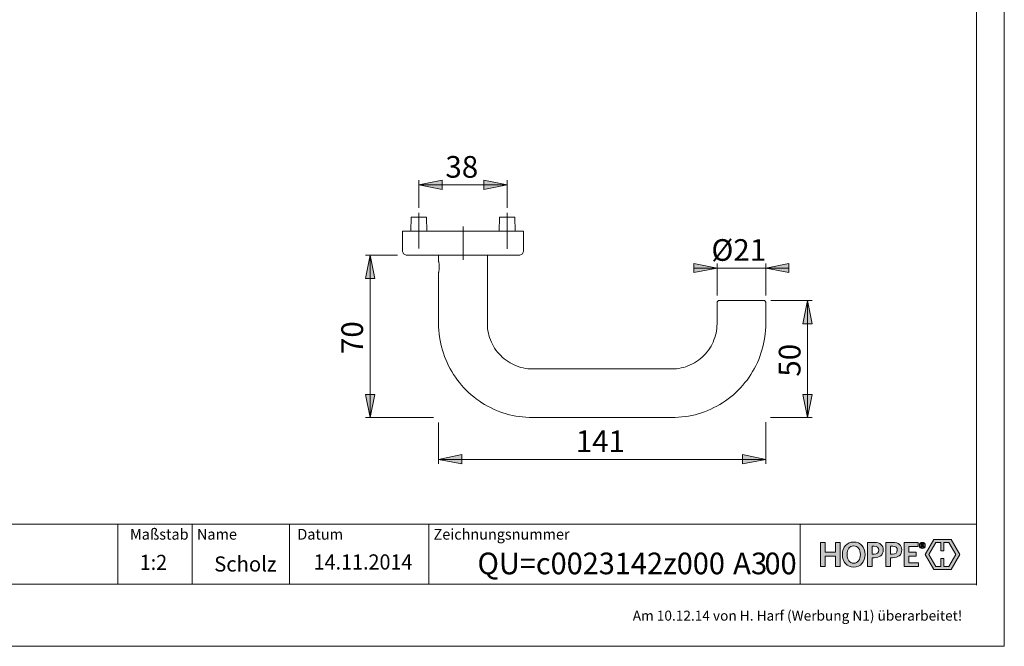
# Model space of a CAD drawing. Units: inches. Extents: x 0 to 420, y 0 to 301.
# Drawn here: x 208 to 420, y 0 to 135 of the extents above; entities that cross this region are included whole.
import ezdxf

# ---------------------------------------------------------------- set-up
doc = ezdxf.new("R2010")
doc.units = ezdxf.units.IN
doc.header["$MEASUREMENT"] = 0
for name, pattern in [('AI-Linetype-6', [19.05, 15.24, -1.27, 1.27, -1.27]), ('AI-Linetype-7', [19.05, 15.24, -1.27, 1.27, -1.27]), ('AI-Linetype-8', [19.05, 15.24, -1.27, 1.27, -1.27])]:
    doc.linetypes.add(name, pattern=pattern)
doc.layers.add('Ebene 1', color=7, linetype='Continuous')

# ---------------------------------------------------------------- blocks, each defined once
blk = doc.blocks.new('block 3')
at = {"layer": 'Ebene 1'}
h = blk.add_hatch(color=7, dxfattribs=at)
h.dxf.hatch_style = 2
edge = h.paths.add_edge_path()
edge.add_spline(control_points=[(402.5, 21.39), (402.5, 21.39), (402.31, 21.68), (402.31, 21.68), (402.31, 21.68), (402.26, 21.68), (402.26, 21.68), (402.26, 21.68), (402.26, 21.4), (402.26, 21.4), (402.26, 21.4), (402.1, 21.4), (402.1, 21.4), (402.1, 21.4), (402.1, 22.13), (402.1, 22.13), (402.1, 22.13), (402.35, 22.13), (402.35, 22.13), (402.51, 22.13), (402.61, 22.05), (402.61, 21.91), (402.61, 21.8), (402.56, 21.74), (402.48, 21.7), (402.48, 21.7), (402.67, 21.42), (402.67, 21.42), (402.67, 21.42), (402.5, 21.39), (402.5, 21.39)], knot_values=[0, 0, 0, 0, 1, 1, 1, 2, 2, 2, 3, 3, 3, 4, 4, 4, 5, 5, 5, 6, 6, 6, 7, 7, 7, 8, 8, 8, 9, 9, 9, 10, 10, 10, 10], degree=3, periodic=1)
h.paths.add_polyline_path([(401.53, 17.19), (401.53, 18.03), (399.42, 18.03), (399.42, 19.46), (401.02, 19.46), (401.02, 20.32), (399.42, 20.32), (399.42, 21.54), (401.45, 21.54), (401.45, 22.38), (398.44, 22.38), (398.44, 17.19)])
h.paths.add_polyline_path([(384.6, 17.19), (384.6, 22.38), (383.6, 22.38), (383.6, 20.33), (381.4, 20.33), (381.4, 22.38), (380.39, 22.38), (380.39, 17.19), (381.4, 17.19), (381.4, 19.44), (383.6, 19.44), (383.6, 17.19)])
edge = h.paths.add_edge_path()
edge.add_spline(control_points=[(402.34, 21.08), (401.96, 21.08), (401.69, 21.34), (401.69, 21.74), (401.69, 22.13), (401.96, 22.4), (402.34, 22.4), (402.72, 22.4), (402.98, 22.13), (402.98, 21.74), (402.98, 21.35), (402.71, 21.08), (402.34, 21.08)], knot_values=[0, 0, 0, 0, 0.352778, 0.352778, 0.352778, 0.705556, 0.705556, 0.705556, 1.058333, 1.058333, 1.058333, 1.411111, 1.411111, 1.411111, 1.411111], degree=3, periodic=0)
edge.add_line((402.34, 21.08), (402.34, 21.08))
edge = h.paths.add_edge_path()
edge.add_spline(control_points=[(402.34, 22.32), (402.03, 22.32), (401.79, 22.11), (401.79, 21.74), (401.79, 21.37), (402.03, 21.16), (402.34, 21.16), (402.65, 21.16), (402.89, 21.37), (402.89, 21.74), (402.89, 22.11), (402.65, 22.32), (402.34, 22.32)], knot_values=[0, 0, 0, 0, 0.352778, 0.352778, 0.352778, 0.705556, 0.705556, 0.705556, 1.058333, 1.058333, 1.058333, 1.411111, 1.411111, 1.411111, 1.411111], degree=3, periodic=0)
edge.add_line((402.34, 22.32), (402.34, 22.32))
edge = h.paths.add_edge_path()
edge.add_spline(control_points=[(402.33, 22), (402.33, 22), (402.26, 22), (402.26, 22), (402.26, 22), (402.26, 21.79), (402.26, 21.79), (402.26, 21.79), (402.33, 21.79), (402.33, 21.79), (402.41, 21.79), (402.45, 21.82), (402.45, 21.89), (402.45, 21.96), (402.41, 22), (402.33, 22)], knot_values=[0, 0, 0, 0, 0.352778, 0.352778, 0.352778, 0.705556, 0.705556, 0.705556, 1.058333, 1.058333, 1.058333, 1.411111, 1.411111, 1.411111, 1.763889, 1.763889, 1.763889, 1.763889], degree=3, periodic=0)
edge.add_line((402.33, 22), (402.33, 22))
edge = h.paths.add_edge_path()
edge.add_spline(control_points=[(395.93, 19.1), (395.93, 19.1), (395.48, 19.1), (395.48, 19.1), (395.48, 19.1), (395.48, 17.19), (395.48, 17.19), (395.48, 17.19), (394.49, 17.19), (394.49, 17.19), (394.49, 17.19), (394.49, 22.38), (394.49, 22.38), (394.49, 22.38), (396.01, 22.38), (396.01, 22.38), (397.2, 22.38), (397.91, 21.83), (397.91, 20.78), (397.91, 19.66), (397.12, 19.1), (395.93, 19.1)], knot_values=[0, 0, 0, 0, 0.352778, 0.352778, 0.352778, 0.705556, 0.705556, 0.705556, 1.058333, 1.058333, 1.058333, 1.411111, 1.411111, 1.411111, 1.763889, 1.763889, 1.763889, 2.116667, 2.116667, 2.116667, 2.469444, 2.469444, 2.469444, 2.469444], degree=3, periodic=0)
edge.add_line((395.93, 19.1), (395.93, 19.1))
edge = h.paths.add_edge_path()
edge.add_spline(control_points=[(395.96, 21.58), (395.96, 21.58), (395.48, 21.58), (395.48, 21.58), (395.48, 21.58), (395.48, 19.9), (395.48, 19.9), (395.48, 19.9), (395.92, 19.9), (395.92, 19.9), (396.56, 19.9), (396.94, 20.17), (396.94, 20.76), (396.94, 21.3), (396.6, 21.58), (395.96, 21.58)], knot_values=[0, 0, 0, 0, 0.352778, 0.352778, 0.352778, 0.705556, 0.705556, 0.705556, 1.058333, 1.058333, 1.058333, 1.411111, 1.411111, 1.411111, 1.763889, 1.763889, 1.763889, 1.763889], degree=3, periodic=0)
edge.add_line((395.96, 21.58), (395.96, 21.58))
edge = h.paths.add_edge_path()
edge.add_spline(control_points=[(391.95, 19.1), (391.95, 19.1), (391.5, 19.1), (391.5, 19.1), (391.5, 19.1), (391.5, 17.19), (391.5, 17.19), (391.5, 17.19), (390.51, 17.19), (390.51, 17.19), (390.51, 17.19), (390.51, 22.38), (390.51, 22.38), (390.51, 22.38), (392.03, 22.38), (392.03, 22.38), (393.22, 22.38), (393.93, 21.83), (393.93, 20.78), (393.93, 19.66), (393.13, 19.1), (391.95, 19.1)], knot_values=[0, 0, 0, 0, 0.352778, 0.352778, 0.352778, 0.705556, 0.705556, 0.705556, 1.058333, 1.058333, 1.058333, 1.411111, 1.411111, 1.411111, 1.763889, 1.763889, 1.763889, 2.116667, 2.116667, 2.116667, 2.469444, 2.469444, 2.469444, 2.469444], degree=3, periodic=0)
edge.add_line((391.95, 19.1), (391.95, 19.1))
edge = h.paths.add_edge_path()
edge.add_spline(control_points=[(391.98, 21.58), (391.98, 21.58), (391.5, 21.58), (391.5, 21.58), (391.5, 21.58), (391.5, 19.9), (391.5, 19.9), (391.5, 19.9), (391.94, 19.9), (391.94, 19.9), (392.58, 19.9), (392.95, 20.17), (392.95, 20.76), (392.95, 21.3), (392.61, 21.58), (391.98, 21.58)], knot_values=[0, 0, 0, 0, 0.352778, 0.352778, 0.352778, 0.705556, 0.705556, 0.705556, 1.058333, 1.058333, 1.058333, 1.411111, 1.411111, 1.411111, 1.763889, 1.763889, 1.763889, 1.763889], degree=3, periodic=0)
edge.add_line((391.98, 21.58), (391.98, 21.58))
edge = h.paths.add_edge_path()
edge.add_spline(control_points=[(387.55, 17.09), (386.07, 17.09), (385.12, 18.17), (385.12, 19.78), (385.12, 21.39), (386.08, 22.48), (387.56, 22.48), (389.05, 22.48), (389.99, 21.39), (389.99, 19.79), (389.99, 18.19), (389.04, 17.09), (387.55, 17.09)], knot_values=[0, 0, 0, 0, 0.352778, 0.352778, 0.352778, 0.705556, 0.705556, 0.705556, 1.058333, 1.058333, 1.058333, 1.411111, 1.411111, 1.411111, 1.411111], degree=3, periodic=0)
edge.add_line((387.55, 17.09), (387.55, 17.09))
edge = h.paths.add_edge_path()
edge.add_spline(control_points=[(387.55, 21.65), (386.67, 21.65), (386.13, 20.92), (386.13, 19.78), (386.13, 18.65), (386.67, 17.92), (387.55, 17.92), (388.45, 17.92), (388.98, 18.65), (388.98, 19.78), (388.98, 20.92), (388.44, 21.65), (387.55, 21.65)], knot_values=[0, 0, 0, 0, 0.352778, 0.352778, 0.352778, 0.705556, 0.705556, 0.705556, 1.058333, 1.058333, 1.058333, 1.411111, 1.411111, 1.411111, 1.411111], degree=3, periodic=0)
edge.add_line((387.55, 21.65), (387.55, 21.65))
h = blk.add_hatch(color=7, dxfattribs=at)
h.dxf.hatch_style = 2
h.paths.add_polyline_path([(406.98, 20.61), (406.98, 22.38), (408.06, 22.38), (409.56, 19.79), (408.06, 17.19), (406.98, 17.19), (406.98, 18.96), (406.34, 18.96), (406.34, 17.19), (405.27, 17.19), (403.77, 19.78), (405.26, 22.38), (406.34, 22.38), (406.34, 20.61)])
h.paths.add_polyline_path([(404.8, 23.02), (402.93, 19.79), (404.8, 16.55), (408.53, 16.55), (410.39, 19.79), (408.53, 23.02)])
at = {"layer": 'Ebene 1', "lineweight": 0}
for points in [[(384.6, 17.19), (384.6, 22.38), (383.6, 22.38), (383.6, 20.33), (381.4, 20.33), (381.4, 22.38), (380.39, 22.38), (380.39, 17.19), (381.4, 17.19), (381.4, 19.44), (383.6, 19.44), (383.6, 17.19), (384.6, 17.19)], [(401.53, 17.19), (401.53, 18.03), (399.42, 18.03), (399.42, 19.46), (401.02, 19.46), (401.02, 20.32), (399.42, 20.32), (399.42, 21.54), (401.45, 21.54), (401.45, 22.38), (398.44, 22.38), (398.44, 17.19), (401.53, 17.19)], [(404.8, 23.02), (402.93, 19.79), (404.8, 16.55), (408.53, 16.55), (410.39, 19.79), (408.53, 23.02), (404.8, 23.02)], [(406.98, 20.61), (406.98, 22.38), (408.06, 22.38), (409.56, 19.79), (408.06, 17.19), (406.98, 17.19), (406.98, 18.96), (406.34, 18.96), (406.34, 17.19), (405.27, 17.19), (403.77, 19.78), (405.26, 22.38), (406.34, 22.38), (406.34, 20.61), (406.98, 20.61)]]:
    blk.add_lwpolyline(points, dxfattribs=at)
for points, knots in [([(387.55, 17.09), (386.07, 17.09), (385.12, 18.17), (385.12, 19.78), (385.12, 21.39), (386.08, 22.48), (387.56, 22.48), (389.05, 22.48), (389.99, 21.39), (389.99, 19.79), (389.99, 18.19), (389.04, 17.09), (387.55, 17.09)], [0, 0, 0, 0, 1, 1, 1, 2, 2, 2, 3, 3, 3, 4, 4, 4, 4]), ([(387.55, 21.65), (386.67, 21.65), (386.13, 20.92), (386.13, 19.78), (386.13, 18.65), (386.67, 17.92), (387.55, 17.92), (388.45, 17.92), (388.98, 18.65), (388.98, 19.78), (388.98, 20.92), (388.44, 21.65), (387.55, 21.65)], [0, 0, 0, 0, 1, 1, 1, 2, 2, 2, 3, 3, 3, 4, 4, 4, 4]), ([(391.95, 19.1), (391.95, 19.1), (391.5, 19.1), (391.5, 19.1), (391.5, 19.1), (391.5, 17.19), (391.5, 17.19), (391.5, 17.19), (390.51, 17.19), (390.51, 17.19), (390.51, 17.19), (390.51, 22.38), (390.51, 22.38), (390.51, 22.38), (392.03, 22.38), (392.03, 22.38), (393.22, 22.38), (393.93, 21.83), (393.93, 20.78), (393.93, 19.66), (393.13, 19.1), (391.95, 19.1)], [0, 0, 0, 0, 1, 1, 1, 2, 2, 2, 3, 3, 3, 4, 4, 4, 5, 5, 5, 6, 6, 6, 7, 7, 7, 7]), ([(391.98, 21.58), (391.98, 21.58), (391.5, 21.58), (391.5, 21.58), (391.5, 21.58), (391.5, 19.9), (391.5, 19.9), (391.5, 19.9), (391.94, 19.9), (391.94, 19.9), (392.58, 19.9), (392.95, 20.17), (392.95, 20.76), (392.95, 21.3), (392.61, 21.58), (391.98, 21.58)], [0, 0, 0, 0, 1, 1, 1, 2, 2, 2, 3, 3, 3, 4, 4, 4, 5, 5, 5, 5]), ([(395.93, 19.1), (395.93, 19.1), (395.48, 19.1), (395.48, 19.1), (395.48, 19.1), (395.48, 17.19), (395.48, 17.19), (395.48, 17.19), (394.49, 17.19), (394.49, 17.19), (394.49, 17.19), (394.49, 22.38), (394.49, 22.38), (394.49, 22.38), (396.01, 22.38), (396.01, 22.38), (397.2, 22.38), (397.91, 21.83), (397.91, 20.78), (397.91, 19.66), (397.12, 19.1), (395.93, 19.1)], [0, 0, 0, 0, 1, 1, 1, 2, 2, 2, 3, 3, 3, 4, 4, 4, 5, 5, 5, 6, 6, 6, 7, 7, 7, 7]), ([(395.96, 21.58), (395.96, 21.58), (395.48, 21.58), (395.48, 21.58), (395.48, 21.58), (395.48, 19.9), (395.48, 19.9), (395.48, 19.9), (395.92, 19.9), (395.92, 19.9), (396.56, 19.9), (396.94, 20.17), (396.94, 20.76), (396.94, 21.3), (396.6, 21.58), (395.96, 21.58)], [0, 0, 0, 0, 1, 1, 1, 2, 2, 2, 3, 3, 3, 4, 4, 4, 5, 5, 5, 5]), ([(402.34, 21.08), (401.96, 21.08), (401.69, 21.34), (401.69, 21.74), (401.69, 22.13), (401.96, 22.4), (402.34, 22.4), (402.72, 22.4), (402.98, 22.13), (402.98, 21.74), (402.98, 21.35), (402.71, 21.08), (402.34, 21.08)], [0, 0, 0, 0, 1, 1, 1, 2, 2, 2, 3, 3, 3, 4, 4, 4, 4]), ([(402.34, 22.32), (402.03, 22.32), (401.79, 22.11), (401.79, 21.74), (401.79, 21.37), (402.03, 21.16), (402.34, 21.16), (402.65, 21.16), (402.89, 21.37), (402.89, 21.74), (402.89, 22.11), (402.65, 22.32), (402.34, 22.32)], [0, 0, 0, 0, 1, 1, 1, 2, 2, 2, 3, 3, 3, 4, 4, 4, 4]), ([(402.5, 21.39), (402.5, 21.39), (402.31, 21.68), (402.31, 21.68), (402.31, 21.68), (402.26, 21.68), (402.26, 21.68), (402.26, 21.68), (402.26, 21.4), (402.26, 21.4), (402.26, 21.4), (402.1, 21.4), (402.1, 21.4), (402.1, 21.4), (402.1, 22.13), (402.1, 22.13), (402.1, 22.13), (402.35, 22.13), (402.35, 22.13), (402.51, 22.13), (402.61, 22.05), (402.61, 21.91), (402.61, 21.8), (402.56, 21.74), (402.48, 21.7), (402.48, 21.7), (402.67, 21.42), (402.67, 21.42), (402.67, 21.42), (402.5, 21.39), (402.5, 21.39)], [0, 0, 0, 0, 1, 1, 1, 2, 2, 2, 3, 3, 3, 4, 4, 4, 5, 5, 5, 6, 6, 6, 7, 7, 7, 8, 8, 8, 9, 9, 9, 10, 10, 10, 10]), ([(402.33, 22), (402.33, 22), (402.26, 22), (402.26, 22), (402.26, 22), (402.26, 21.79), (402.26, 21.79), (402.26, 21.79), (402.33, 21.79), (402.33, 21.79), (402.41, 21.79), (402.45, 21.82), (402.45, 21.89), (402.45, 21.96), (402.41, 22), (402.33, 22)], [0, 0, 0, 0, 1, 1, 1, 2, 2, 2, 3, 3, 3, 4, 4, 4, 5, 5, 5, 5])]:
    blk.add_open_spline(points, degree=3, knots=knots, dxfattribs=at)
blk = doc.blocks.new('block 4')
at = {"layer": 'Ebene 1'}
h = blk.add_hatch(color=7, dxfattribs=at)
h.dxf.hatch_style = 2
h.paths.add_polyline_path([(312.85, 99.46), (307.84, 98.47), (307.84, 100.48)])
h.paths.add_polyline_path([(293.87, 99.46), (298.85, 100.48), (298.85, 98.47)])
h = blk.add_hatch(color=7, dxfattribs=at)
h.dxf.hatch_style = 2
h.paths.add_polyline_path([(283.33, 84.29), (284.35, 79.28), (282.34, 79.28)])
h = blk.add_hatch(color=7, dxfattribs=at)
h.dxf.hatch_style = 2
h.paths.add_polyline_path([(368.59, 81.54), (373.6, 82.53), (373.6, 80.55)])
h.paths.add_polyline_path([(358.11, 81.54), (353.1, 80.55), (353.1, 82.53)])
h = blk.add_hatch(color=7, dxfattribs=at)
h.dxf.hatch_style = 2
h.paths.add_polyline_path([(377.62, 74.56), (378.61, 69.55), (376.6, 69.55)])
h = blk.add_hatch(color=7, dxfattribs=at)
h.dxf.hatch_style = 2
h.paths.add_polyline_path([(283.33, 49.3), (282.34, 54.31), (284.35, 54.31)])
h = blk.add_hatch(color=7, dxfattribs=at)
h.dxf.hatch_style = 2
h.paths.add_polyline_path([(377.62, 49.3), (376.6, 54.31), (378.61, 54.31)])
h = blk.add_hatch(color=7, dxfattribs=at)
h.dxf.hatch_style = 2
h.paths.add_polyline_path([(368.59, 40.3), (363.62, 39.31), (363.62, 41.32)])
h.paths.add_polyline_path([(298.11, 40.3), (303.12, 41.32), (303.12, 39.31)])
at = {"layer": 'Ebene 1', "color": 7, "lineweight": 9}
for points in [[(293.87, 99.46), (298.85, 100.48), (298.85, 98.47), (293.87, 99.46)], [(293.87, 94.52), (293.87, 100.48)], [(293.87, 99.46), (298.85, 100.48), (298.85, 98.47)], [(312.85, 99.46), (307.84, 98.47), (307.84, 100.48), (312.85, 99.46)], [(312.85, 99.46), (307.84, 98.47), (307.84, 100.48)], [(312.85, 94.52), (312.85, 100.48)], [(293.87, 99.46), (312.85, 99.46)], [(292.22, 92.51), (292.11, 89.51)], [(292.22, 92.51), (292.22, 92.51), (292.25, 92.51), (292.32, 92.51), (292.43, 92.51), (292.53, 92.51), (292.67, 92.51), (292.81, 92.51), (292.99, 92.51), (293.17, 92.51), (293.34, 92.51), (293.56, 92.51), (293.77, 92.51), (293.94, 92.51), (294.16, 92.51), (294.37, 92.51), (294.54, 92.51), (294.76, 92.51), (294.9, 92.51), (295.07, 92.51), (295.18, 92.51), (295.28, 92.51), (295.39, 92.51), (295.46, 92.51), (295.5, 92.51)], [(295.6, 89.51), (295.5, 92.51)], [(311.19, 92.51), (311.12, 89.51)], [(311.19, 92.51), (311.23, 92.51), (311.27, 92.51), (311.34, 92.51), (311.41, 92.51), (311.51, 92.51), (311.65, 92.51), (311.79, 92.51), (311.97, 92.51), (312.15, 92.51), (312.36, 92.51), (312.54, 92.51), (312.75, 92.51), (312.96, 92.51), (313.17, 92.51), (313.38, 92.51), (313.56, 92.51), (313.73, 92.51), (313.91, 92.51), (314.05, 92.51), (314.19, 92.51), (314.3, 92.51), (314.37, 92.51), (314.44, 92.51), (314.48, 92.51), (314.51, 92.51)], [(314.62, 89.51), (314.51, 92.51)], [(290.31, 89.51), (290.31, 89.51), (290.35, 89.51), (290.42, 89.51), (290.49, 89.51), (290.63, 89.51), (290.73, 89.51), (290.91, 89.51), (291.09, 89.51), (291.3, 89.51), (291.54, 89.51), (291.79, 89.51), (292.07, 89.51), (292.39, 89.51), (292.71, 89.51), (293.06, 89.51), (293.41, 89.51), (293.8, 89.51), (294.19, 89.51), (294.61, 89.51), (295.07, 89.51), (295.53, 89.51), (295.99, 89.51), (296.48, 89.51), (296.98, 89.51), (297.51, 89.51), (298, 89.51), (298.57, 89.51), (299.09, 89.51), (299.66, 89.51), (300.19, 89.51), (300.75, 89.51), (301.35, 89.51), (301.92, 89.51), (302.48, 89.51), (303.08, 89.51), (303.65, 89.51), (304.21, 89.51), (304.81, 89.51), (305.37, 89.51), (305.94, 89.51), (306.5, 89.51), (307.07, 89.51), (307.63, 89.51), (308.16, 89.51), (308.69, 89.51), (309.22, 89.51), (309.75, 89.51), (310.24, 89.51), (310.74, 89.51), (311.19, 89.51), (311.65, 89.51), (312.08, 89.51), (312.5, 89.51), (312.92, 89.51), (313.31, 89.51), (313.66, 89.51), (314.02, 89.51), (314.33, 89.51), (314.65, 89.51), (314.9, 89.51), (315.18, 89.51), (315.39, 89.51), (315.6, 89.51), (315.82, 89.51), (315.96, 89.51), (316.1, 89.51), (316.2, 89.51), (316.31, 89.51), (316.35, 89.51), (316.38, 89.51), (316.42, 89.51)], [(290.31, 89.51), (290.31, 85.32)], [(316.42, 85.32), (316.42, 89.51)], [(290.31, 85.32), (290.31, 85.14), (290.38, 84.96), (290.45, 84.79), (290.56, 84.64), (290.66, 84.54), (290.8, 84.43), (290.98, 84.36), (291.12, 84.33), (291.3, 84.29)], [(315.39, 84.29), (315.57, 84.33), (315.75, 84.36), (315.92, 84.43), (316.06, 84.54), (316.17, 84.64), (316.27, 84.79), (316.35, 84.96), (316.38, 85.14), (316.42, 85.32)], [(283.33, 84.29), (284.35, 79.28), (282.34, 79.28), (283.33, 84.29)], [(289.25, 84.29), (282.34, 84.29)], [(283.33, 84.29), (284.35, 79.28), (282.34, 79.28)], [(283.33, 84.29), (283.33, 49.3)], [(315.39, 84.29), (315.39, 84.29), (315.36, 84.29), (315.29, 84.29), (315.22, 84.29), (315.08, 84.29), (314.93, 84.29), (314.79, 84.29), (314.58, 84.29), (314.37, 84.29), (314.16, 84.29), (313.88, 84.29), (313.59, 84.29), (313.31, 84.29), (312.96, 84.29), (312.64, 84.29), (312.25, 84.29), (311.86, 84.29), (311.48, 84.29), (311.05, 84.29), (310.63, 84.29), (310.17, 84.29), (309.71, 84.29), (309.22, 84.29), (308.73, 84.29), (308.23, 84.29), (307.7, 84.29), (307.17, 84.29), (306.64, 84.29), (306.11, 84.29), (305.59, 84.29), (305.02, 84.29), (304.46, 84.29), (303.93, 84.29), (303.36, 84.29), (302.8, 84.29), (302.23, 84.29), (301.7, 84.29), (301.14, 84.29), (300.61, 84.29), (300.05, 84.29), (299.52, 84.29), (298.99, 84.29), (298.49, 84.29), (298, 84.29), (297.51, 84.29), (297.01, 84.29), (296.55, 84.29), (296.1, 84.29), (295.67, 84.29), (295.25, 84.29), (294.83, 84.29), (294.44, 84.29), (294.09, 84.29), (293.73, 84.29), (293.41, 84.29), (293.1, 84.29), (292.81, 84.29), (292.57, 84.29), (292.32, 84.29), (292.11, 84.29), (291.93, 84.29), (291.76, 84.29), (291.62, 84.29), (291.51, 84.29), (291.44, 84.29), (291.37, 84.29), (291.33, 84.29), (291.3, 84.29)], [(298.11, 84.29), (298.11, 83.06)], [(298.11, 80.55), (298.11, 80.59), (298.11, 80.62), (298.14, 80.69), (298.18, 80.84), (298.18, 80.98), (298.21, 81.12), (298.25, 81.33), (298.25, 81.51), (298.25, 81.72), (298.25, 81.93), (298.25, 82.14), (298.25, 82.32), (298.21, 82.49), (298.18, 82.67), (298.18, 82.81), (298.14, 82.92), (298.11, 82.99), (298.11, 83.06)], [(308.62, 69.55), (308.62, 84.29)], [(358.11, 81.54), (353.1, 80.55), (353.1, 82.53), (358.11, 81.54)], [(358.11, 81.54), (353.1, 80.55), (353.1, 82.53)], [(358.11, 81.54), (353.1, 81.54)], [(358.11, 75.61), (358.11, 82.53)], [(358.11, 81.54), (368.59, 81.54)], [(368.59, 81.54), (373.6, 82.53), (373.6, 80.55), (368.59, 81.54)], [(368.59, 75.61), (368.59, 82.53)], [(368.59, 81.54), (373.6, 82.53), (373.6, 80.55)], [(368.59, 81.54), (373.6, 81.54)], [(298.11, 80.55), (298.11, 69.55)], [(358.61, 74.56), (358.5, 74.56), (358.43, 74.52), (358.33, 74.49), (358.26, 74.41), (358.18, 74.34), (358.15, 74.24), (358.11, 74.17), (358.11, 74.06)], [(358.61, 74.56), (358.61, 74.56), (358.64, 74.56), (358.68, 74.56), (358.75, 74.56), (358.85, 74.56), (359, 74.56), (359.14, 74.56), (359.31, 74.56), (359.53, 74.56), (359.74, 74.56), (359.98, 74.56), (360.23, 74.56), (360.48, 74.56), (360.8, 74.56), (361.08, 74.56), (361.39, 74.56), (361.71, 74.56), (362.07, 74.56), (362.38, 74.56), (362.74, 74.56), (363.09, 74.56), (363.44, 74.56), (363.79, 74.56), (364.15, 74.56), (364.5, 74.56), (364.82, 74.56), (365.17, 74.56), (365.49, 74.56), (365.77, 74.56), (366.09, 74.56), (366.37, 74.56), (366.62, 74.56), (366.86, 74.56), (367.11, 74.56), (367.29, 74.56), (367.5, 74.56), (367.64, 74.56), (367.78, 74.56), (367.89, 74.56), (367.99, 74.56), (368.06, 74.56), (368.1, 74.56)], [(368.59, 74.06), (368.59, 74.17), (368.56, 74.24), (368.52, 74.34), (368.45, 74.41), (368.38, 74.49), (368.31, 74.52), (368.2, 74.56), (368.1, 74.56)], [(369.69, 74.56), (378.61, 74.56)], [(377.62, 74.56), (378.61, 69.55), (376.6, 69.55), (377.62, 74.56)], [(377.62, 74.56), (378.61, 69.55), (376.6, 69.55)], [(377.62, 74.56), (377.62, 49.3)], [(358.11, 74.06), (358.11, 69.55)], [(368.59, 69.55), (368.59, 74.06)], [(298.11, 69.55), (298.11, 68.84), (298.14, 68.1), (298.21, 67.39), (298.32, 66.69), (298.42, 65.95), (298.57, 65.24), (298.74, 64.54), (298.92, 63.87), (299.13, 63.16), (299.38, 62.49), (299.66, 61.82), (299.94, 61.15), (300.26, 60.48), (300.58, 59.84), (300.93, 59.21), (301.32, 58.61), (301.74, 58.01), (302.16, 57.41), (302.59, 56.85), (303.05, 56.28), (303.54, 55.75), (304.03, 55.22), (304.56, 54.73), (305.09, 54.24), (305.66, 53.78), (306.22, 53.35), (306.82, 52.93), (307.42, 52.51), (308.02, 52.15), (308.65, 51.77), (309.29, 51.45), (309.96, 51.13), (310.59, 50.85), (311.27, 50.57), (311.97, 50.35), (312.64, 50.14), (313.35, 49.93), (314.05, 49.76), (314.76, 49.61), (315.46, 49.51), (316.2, 49.44), (316.91, 49.37), (317.65, 49.33), (318.36, 49.3)], [(318.36, 59.81), (317.86, 59.81), (317.33, 59.84), (316.84, 59.92), (316.35, 60.02), (315.85, 60.13), (315.36, 60.27), (314.86, 60.44), (314.4, 60.66), (313.95, 60.87), (313.49, 61.11), (313.06, 61.4), (312.64, 61.68), (312.22, 62), (311.83, 62.31), (311.48, 62.67), (311.12, 63.02), (310.77, 63.41), (310.45, 63.83), (310.17, 64.25), (309.92, 64.68), (309.68, 65.14), (309.47, 65.59), (309.25, 66.05), (309.08, 66.55), (308.94, 67.04), (308.83, 67.53), (308.73, 68.03), (308.65, 68.52), (308.62, 69.05), (308.62, 69.55)], [(348.34, 49.3), (349.08, 49.33), (349.79, 49.37), (350.53, 49.44), (351.24, 49.51), (351.94, 49.61), (352.65, 49.76), (353.35, 49.93), (354.06, 50.14), (354.76, 50.35), (355.43, 50.57), (356.1, 50.85), (356.77, 51.13), (357.41, 51.45), (358.08, 51.77), (358.68, 52.15), (359.31, 52.51), (359.91, 52.93), (360.48, 53.35), (361.08, 53.78), (361.61, 54.24), (362.17, 54.73), (362.66, 55.22), (363.19, 55.75), (363.65, 56.28), (364.11, 56.85), (364.57, 57.41), (364.99, 58.01), (365.38, 58.61), (365.77, 59.21), (366.12, 59.84), (366.47, 60.48), (366.79, 61.15), (367.07, 61.82), (367.32, 62.49), (367.57, 63.16), (367.78, 63.87), (367.99, 64.54), (368.13, 65.24), (368.27, 65.95), (368.42, 66.69), (368.49, 67.39), (368.56, 68.1), (368.59, 68.84), (368.59, 69.55)], [(358.11, 69.55), (358.08, 69.05), (358.04, 68.52), (357.97, 68.03), (357.9, 67.53), (357.76, 67.04), (357.62, 66.55), (357.44, 66.05), (357.27, 65.59), (357.06, 65.14), (356.81, 64.68), (356.53, 64.25), (356.24, 63.83), (355.93, 63.41), (355.61, 63.02), (355.26, 62.67), (354.87, 62.31), (354.48, 62), (354.09, 61.68), (353.67, 61.4), (353.25, 61.11), (352.79, 60.87), (352.33, 60.66), (351.83, 60.44), (351.38, 60.27), (350.88, 60.13), (350.39, 60.02), (349.89, 59.92), (349.37, 59.84), (348.87, 59.81), (348.34, 59.81)], [(348.34, 59.81), (318.36, 59.81)], [(283.33, 49.3), (282.34, 54.31), (284.35, 54.31), (283.33, 49.3)], [(283.33, 49.3), (282.34, 54.31), (284.35, 54.31)], [(377.62, 49.3), (376.6, 54.31), (378.61, 54.31), (377.62, 49.3)], [(377.62, 49.3), (376.6, 54.31), (378.61, 54.31)], [(296.98, 49.3), (282.34, 49.3)], [(318.36, 49.3), (348.34, 49.3)], [(369.65, 49.3), (378.61, 49.3)], [(298.11, 48.27), (298.11, 39.31)], [(368.59, 48.34), (368.59, 39.31)], [(298.11, 40.3), (303.12, 41.32), (303.12, 39.31), (298.11, 40.3)], [(298.11, 40.3), (303.12, 41.32), (303.12, 39.31)], [(368.59, 40.3), (363.62, 39.31), (363.62, 41.32), (368.59, 40.3)], [(368.59, 40.3), (363.62, 39.31), (363.62, 41.32)], [(298.11, 40.3), (368.59, 40.3)]]:
    blk.add_lwpolyline(points, dxfattribs=at)
at = {"layer": 'Ebene 1', "color": 7, "linetype": 'AI-Linetype-7', "lineweight": 9}
blk.add_lwpolyline([(293.87, 85.74), (293.87, 93.44)], dxfattribs=at)
at = {"layer": 'Ebene 1', "color": 7, "linetype": 'AI-Linetype-8', "lineweight": 9}
blk.add_lwpolyline([(312.87, 85.72), (312.87, 93.48)], dxfattribs=at)
at = {"layer": 'Ebene 1', "color": 7, "linetype": 'AI-Linetype-6', "lineweight": 9}
blk.add_lwpolyline([(303.37, 83.28), (303.37, 90.51)], dxfattribs=at)
at = {"layer": 'Ebene 1', "color": 7, "attachment_point": 7}
for s, insert, char_height in [('\\fArial|b0|i0|c0|p34;\\W1.00024;38', (299.56, 101.02), 4.6702), ('\\fArial|b0|i0|c0|p34;\\W1;Ø21', (356.88, 83.1), 4.6698), ('\\fArial|b0|i0|c0|p34;\\W1.00024;141', (327.65, 41.86), 4.6702)]:
    blk.add_mtext(s, dxfattribs=dict(at, insert=insert, char_height=char_height))
at = {"layer": 'Ebene 1', "color": 7, "char_height": 4.6702, "attachment_point": 7, "rotation": 90}
for s, insert in [('\\fArial|b0|i0|c0|p34;\\W1.00024;70', (281.82, 63)), ('\\fArial|b0|i0|c0|p34;\\W1.00024;50', (376.08, 58.13))]:
    blk.add_mtext(s, dxfattribs=dict(at, insert=insert))

msp = doc.modelspace()

# ---------------------------------------------------------------- linework, layer by layer
at = {"layer": 'Ebene 1', "color": 7, "lineweight": 9}
for points in [[(420, 0), (0, 0), (0, 297), (420, 297), (420, 0)], [(414, 283.58), (414, 13.18)], [(229, 26.35), (18.98, 26.35)], [(414, 26.36), (229, 26.36)], [(229, 26.35), (229, 13.38)], [(245, 26.36), (245, 13.38)], [(266, 26.36), (266, 13.38)], [(296, 26.36), (296, 13.38)], [(376, 26.36), (376, 13.38)], [(18.98, 13.37), (229, 13.37)], [(229, 13.38), (414, 13.38)]]:
    msp.add_lwpolyline(points, dxfattribs=at)

# ---------------------------------------------------------------- block references
at = {"layer": 'Ebene 1'}
for name in ['block 4', 'block 3']:
    msp.add_blockref(name, (0, 0), dxfattribs=at)

# ---------------------------------------------------------------- texts
at = {"layer": 'Ebene 1', "color": 7, "attachment_point": 7}
for s, insert, char_height in [('\\fArial Narrow|b0|i0|c0|p34;\\W0.980604;Maßstab', (231.6, 22.99), 2.3351), ('\\fArial Narrow|b0|i0|c0|p34;\\W0.976524;Zeichnungsnummer', (297.02, 22.99), 2.3351), ('\\fArial Narrow|b0|i0|c0|p34;\\W0.979192;Name', (246.02, 22.99), 2.3351), ('\\fArial Narrow|b0|i0|c0|p34;\\W0.979068;Datum', (267.66, 22.99), 2.3351), ('\\fArial Narrow|b0|i0|c0|p34;\\W0.950724;1:2', (233.71, 16.46), 3.2691), ('\\fArial Narrow|b0|i0|c0|p34;\\W0.978541;Scholz', (249.75, 16.12), 3.2691), ('\\fArial Narrow|b0|i0|c0|p34;\\W0.954791;14.11.2014', (271.18, 16.55), 3.2691), ('\\fArial Narrow|b0|i0|c0|p34;\\W0.978091;QU=\\H4.67018;\\W0.97856;c0023142z000', (306.48, 15.53), 4.6702), ('\\fArial Narrow|b0|i0|c0|p34;\\W0.994135;A3', (361.56, 15.53), 4.6702), ('\\fArial Narrow|b0|i0|c0|p34;\\W0.980104;00', (368.32, 15.53), 4.6702), ('\\fArial|b0|i0|c0|p34;\\W1;Am 10.12.14 von H. Harf (Werbung N1) überarbeitet!', (339.94, 5.53), 2.159)]:
    msp.add_mtext(s, dxfattribs=dict(at, insert=insert, char_height=char_height))

doc.saveas('drawing.dxf')
